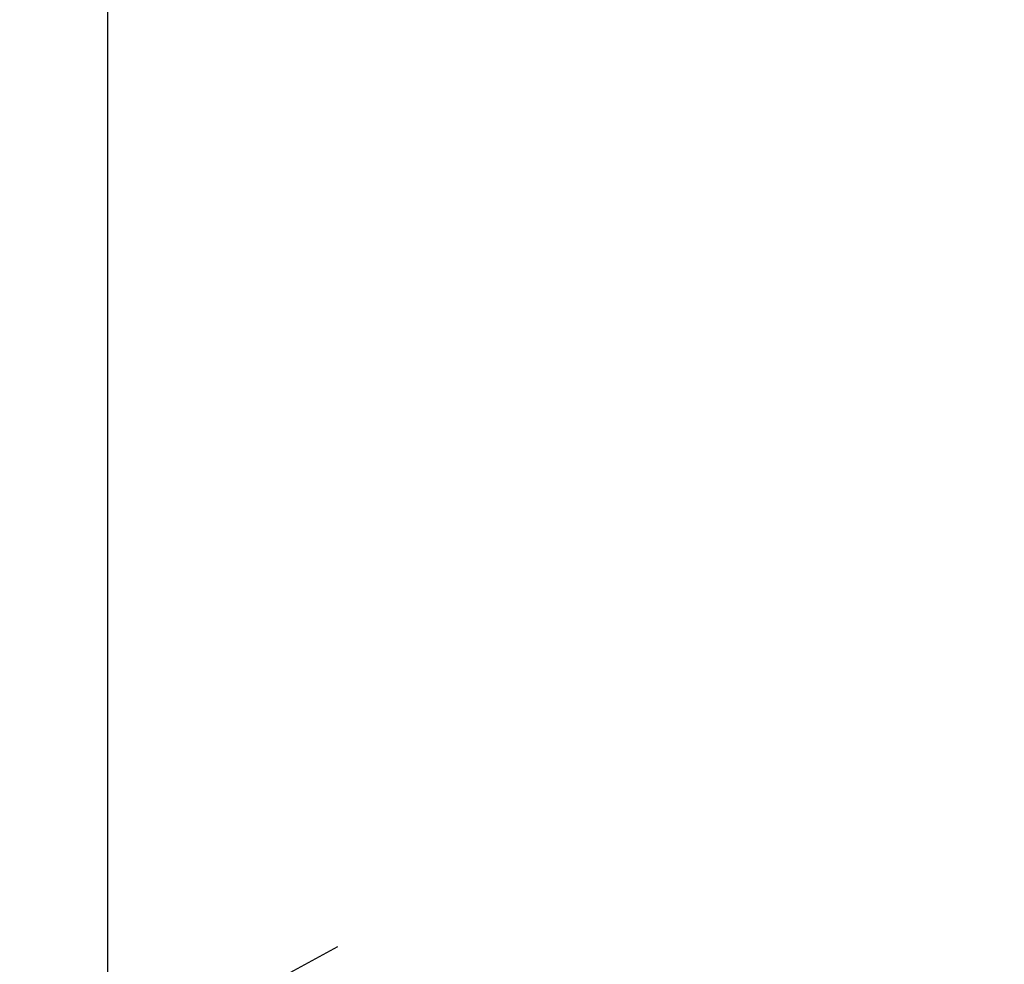
# Model space of a CAD drawing. Units: millimetres. Extents: x 0 to 594, y 0 to 420.
# Drawn here: x 340 to 344, y 219 to 223 of the extents above; entities that cross this region are included whole.
import ezdxf
from ezdxf.enums import TextEntityAlignment as Align

# ---------------------------------------------------------------- set-up
doc = ezdxf.new("R2010")
doc.units = ezdxf.units.MM
doc.header["$LTSCALE"] = 32.67
doc.linetypes.add('HIDDEN', pattern=[0.2, 0.1, -0.1])
doc.layers.get('0').update_dxf_attribs({"linetype": 'CONTINUOUS'})
for name, color, linetype in [('30526906_CL', 7, 'CONTINUOUS'), ('30526906_HL', 7, 'CONTINUOUS'), ('388986-000-00-ED1_CL', 7, 'CONTINUOUS')]:
    doc.layers.add(name, color=color, linetype=linetype)
doc.styles.get("Standard").update_dxf_attribs({"font": 'TXT.SHX', "width": 0.7})
doc.dimstyles.new('DIMSTYLE_2', dxfattribs={"dimtxt": 3.5, "dimasz": 3.5, "dimexe": 0.18, "dimexo": 0.0625, "dimgap": 0.09, "dimtad": 1, "dimdec": 3, "dimdsep": 46, "dimtxsty": 'STANDARD', "dimblk": '_FILLED', "dimblk1": '_FILLED', "dimblk2": '_FILLED', "dimcen": 0.09, "dimclrt": 2, "dimadec": 0, "dimazin": 0, "dimtp": 0.1, "dimtm": 0.1, "dimtfac": 1, "dimtdec": 3, "dimtofl": 0, "dimtmove": 0, "dimatfit": 3, "dimldrblk": '_FILLED', "dimfxl": 1, "dimtolj": 1, "dimarcsym": 0})
doc.dimstyles.get("Standard").update_dxf_attribs({"dimtxt": 3.5, "dimasz": 3.5, "dimexe": 0.18, "dimexo": 0.0625, "dimgap": 0.09, "dimtad": 1, "dimdec": 3, "dimdsep": 46, "dimtxsty": 'STANDARD', "dimblk": '_FILLED', "dimblk1": '_FILLED', "dimblk2": '_FILLED', "dimcen": 0.09, "dimclrt": 2, "dimadec": 0, "dimazin": 0, "dimtol": 1, "dimtp": 0.005, "dimtm": 0.005, "dimtfac": 1, "dimtdec": 3, "dimtofl": 0, "dimtmove": 0, "dimatfit": 3, "dimldrblk": '_FILLED', "dimfxl": 1, "dimtolj": 1, "dimarcsym": 0})

# ---------------------------------------------------------------- blocks, each defined once
blk = doc.blocks.new('_FILLED')
at = {"color": 0, "linetype": 'BYBLOCK'}
blk.add_solid([(0, 0), (-1, 0.125), (-1, -0.125)], dxfattribs=at)
blk = doc.blocks.new('*D1')
at = {"color": 3, "linetype": 'CONTINUOUS'}
for p, q in [((377.2783, 247.9589), (377.2783, 186.4589)), ((387.2783, 247.9589), (387.2783, 186.4589)), ((382.2783, 187.9589), (344.7042, 187.9589)), ((377.2783, 187.9589), (382.2783, 187.9589)), ((387.2783, 187.9589), (382.2783, 187.9589))]:
    blk.add_line(p, q, dxfattribs=at)
at = {"color": 3, "linetype": 'CONTINUOUS', "xscale": 3.5, "yscale": 3.5, "zscale": 3.5, "rotation": 180}
blk.add_blockref('_FILLED', (377.2783, 187.9589), dxfattribs=at)
at = {"color": 3, "linetype": 'CONTINUOUS', "xscale": 3.5, "yscale": 3.5, "zscale": 3.5}
blk.add_blockref('_FILLED', (387.2783, 187.9589), dxfattribs=at)
at = {"color": 2, "linetype": 'CONTINUOUS'}
for s, width, p in [('10', 0.678571, (375.6208, 188.8339)), ('VERSTELLWEG', 0.80303, (375.6208, 182.7089))]:
    blk.add_text(s, height=3.5, dxfattribs=dict(at, width=width)).set_placement(p, align=Align.RIGHT)

msp = doc.modelspace()

# ---------------------------------------------------------------- linework, layer by layer
at = {"layer": '30526906_CL', "color": 7, "linetype": 'CONTINUOUS'}
msp.add_line((339.9462, 197.9589), (339.9462, 235.1089), dxfattribs=at)
at = {"layer": '30526906_HL', "color": 6, "linetype": 'HIDDEN'}
msp.add_line((346.6608, 221.8516), (327.2781, 211.3359), dxfattribs=at)

# ---------------------------------------------------------------- dimensions: what is measured, and where the dimension line sits
at = {"color": 3, "linetype": 'CONTINUOUS'}
dim = msp.add_linear_dim(base=(387.2783, 187.9589), p1=(377.2783, 247.9589), p2=(387.2783, 247.9589), text='<>\\PVERSTELLWEG', dimstyle='DIMSTYLE_2', dxfattribs=at)
dim.commit()
dim.dimension.update_dxf_attribs({"geometry": '*D1', "text_midpoint": (342.3292, 187.5214), "dimtype": 160})

# ---------------------------------------------------------------- leaders
at = {"layer": '388986-000-00-ED1_CL', "color": 3, "linetype": 'CONTINUOUS'}
msp.add_leader([(371.6095, 245.4589), (326.1449, 192.6024)], dimstyle='STANDARD', override={"dimtad": 0, "dimldrblk": 'DOT'}, dxfattribs=at)

doc.saveas('drawing.dxf')
